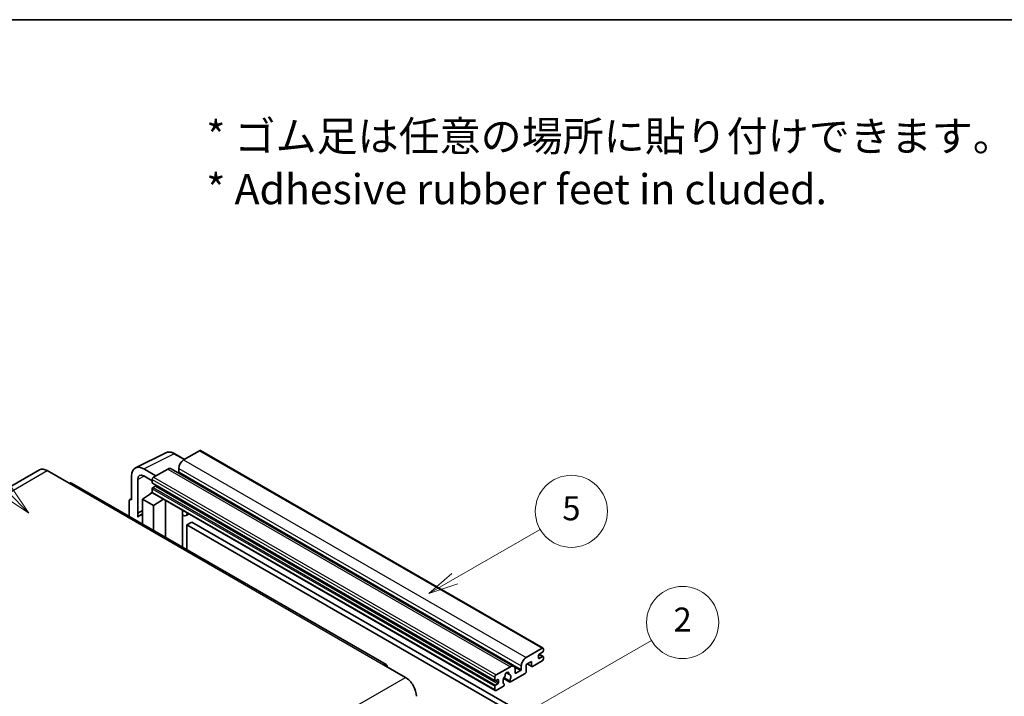
# Model space of a CAD drawing. Units: millimetres. Extents: x 18 to 11623, y 8 to 1694.
# Drawn here: x 526 to 1017, y 1356 to 1694 of the extents above; entities that cross this region are included whole.
import ezdxf

# ---------------------------------------------------------------- set-up
doc = ezdxf.new("R2010")
doc.units = ezdxf.units.MM
for name, color, linetype, lineweight in [('Border (ISO)', 7, 'Continuous', 35), ('Symbol (ISO)', 7, 'Continuous', 18), ('Symbol (TK)', 100, 'Continuous', 18), ('Visible (ISO)', 7, 'Continuous', 35), ('Visible Narrow (ISO)', 7, 'Continuous', 25)]:
    doc.layers.add(name, color=color, linetype=linetype, lineweight=lineweight)
doc.styles.add('Note Text (TK)', font='MS PGothic.ttf')
doc.styles.add('Note Text (TK2)', font='MS PGothic.ttf')

# ---------------------------------------------------------------- blocks, each defined once
blk = doc.blocks.new('図面枠 tk図枠')
at = {"layer": 'Border (ISO)'}
blk.add_line((14.5, 289), (405.5, 289), dxfattribs=at)
blk = doc.blocks.new('バルーン1')
at = {"layer": 'Symbol (TK)', "color": 100}
for p, q in [((135.331, 242.488), (142.428, 246.586)), ((135.081, 242.921), (133.166, 241.238)), ((135.331, 242.488), (133.166, 241.238)), ((133.166, 241.238), (135.581, 242.055))]:
    blk.add_line(p, q, dxfattribs=at)
at = {"layer": 'Symbol (TK)'}
blk.add_circle((145.026, 248.086), 3, dxfattribs=at)
at = {"layer": 'Symbol (TK)', "color": 7, "insert": (145.026, 248.08), "char_height": 2, "attachment_point": 5, "style": 'Note Text (TK2)'}
blk.add_mtext('5', dxfattribs=at)
blk = doc.blocks.new('バルーン6')
at = {"layer": 'Symbol (TK)', "color": 100}
for p, q in [((98.145, 249.698), (91.81, 256.033)), ((99.912, 247.93), (98.498, 250.052)), ((97.791, 249.345), (99.912, 247.93)), ((98.145, 249.698), (99.912, 247.93))]:
    blk.add_line(p, q, dxfattribs=at)
at = {"layer": 'Symbol (TK)'}
blk.add_circle((89.697, 258.146), 3, dxfattribs=at)
at = {"layer": 'Symbol (TK)', "color": 7, "insert": (89.697, 258.14), "char_height": 2, "attachment_point": 5, "style": 'Note Text (TK2)'}
blk.add_mtext('6', dxfattribs=at)
blk = doc.blocks.new('バルーン10')
at = {"layer": 'Symbol (TK)', "color": 100}
for p, q in [((141.038, 231.192), (151.68, 237.335)), ((140.788, 231.625), (138.873, 229.942)), ((141.038, 231.192), (138.873, 229.942)), ((138.873, 229.942), (141.288, 230.759))]:
    blk.add_line(p, q, dxfattribs=at)
at = {"layer": 'Symbol (TK)'}
blk.add_circle((154.278, 238.835), 3, dxfattribs=at)
at = {"layer": 'Symbol (TK)', "color": 7, "insert": (154.278, 238.818), "char_height": 2, "attachment_point": 5, "style": 'Note Text (TK2)'}
blk.add_mtext('2', dxfattribs=at)

msp = doc.modelspace()

# ---------------------------------------------------------------- linework, layer by layer
at = {"layer": 'Visible (ISO)'}
for p, q in [((583.9344, 1469.9262), (599.0195, 1477.4601)), ((608.4195, 1474.1677), (603.5494, 1476.9794)), ((615.9499, 1478.5154), (607.9494, 1473.8963)), ((616.3784, 1478.5578), (787.2962, 1379.8784)), ((594.1306, 1465.918), (588.066, 1469.4194)), ((600.0703, 1469.3473), (592.9184, 1465.2181)), ((601.7845, 1469.5171), (772.7024, 1370.8377)), ((605.5251, 1469.6972), (605.5251, 1468.0176)), ((536.0282, 1468.9245), (379.0505, 1378.2934)), ((539.8854, 1468.5425), (550.795, 1462.2438)), ((582.0087, 1465.9223), (582.0087, 1454.0205)), ((585.041, 1447.3678), (585.041, 1464.1673)), ((588.0696, 1465.9159), (592.3123, 1463.4664)), ((592.3123, 1464.1684), (592.3123, 1462.4887)), ((709.0584, 1371.74), (552.0807, 1462.3711)), ((592.3123, 1459.5493), (592.3123, 1457.8697)), ((592.4188, 1462.2533), (763.3366, 1363.5738)), ((593.7669, 1460.8091), (592.6759, 1460.1792)), ((581.1817, 1454.1223), (582.0087, 1454.5353)), ((587.4636, 1454.3704), (592.3668, 1457.611)), ((587.4636, 1454.3704), (587.4636, 1441.9428)), ((592.9184, 1451.2211), (587.4636, 1454.3704)), ((591.3136, 1456.9629), (592.3165, 1457.7896)), ((591.3523, 1456.9406), (591.3136, 1456.9629)), ((591.3136, 1456.9629), (591.3136, 1456.915)), ((592.4898, 1457.4773), (763.4076, 1358.7979)), ((580.7965, 1453.3215), (580.7965, 1445.792)), ((582.0087, 1454.0205), (582.008, 1454.0209)), ((592.9184, 1451.2211), (597.9466, 1454.3268)), ((592.9184, 1438.7935), (592.9184, 1451.2211)), ((598.9793, 1435.2942), (598.9793, 1453.7306)), ((585.041, 1447.3678), (587.4636, 1448.5777)), ((585.0418, 1447.3674), (585.041, 1447.3678)), ((585.0418, 1447.3674), (587.4636, 1448.5769)), ((585.0418, 1445.3619), (585.0418, 1447.3674)), ((587.4636, 1446.9765), (585.8165, 1446.0255)), ((607.4159, 1448.4088), (607.7159, 1448.6865)), ((607.4189, 1448.4116), (607.4189, 1430.4216)), ((610.6421, 1446.9971), (609.1789, 1446.1523)), ((612.0103, 1442.8578), (609.5859, 1441.4581)), ((609.5859, 1429.1705), (609.5859, 1441.4581)), ((609.5859, 1441.4581), (777.4732, 1344.5283)), ((612.0103, 1442.8578), (779.8976, 1345.928)), ((778.8673, 1375.2169), (786.8677, 1379.8359)), ((785.0494, 1376.2667), (785.0494, 1375.0069)), ((787.1101, 1377.8763), (785.413, 1376.8965)), ((785.413, 1374.797), (787.1101, 1375.7768)), ((785.4425, 1376.9135), (787.3672, 1375.8022)), ((787.4738, 1379.486), (787.4738, 1378.5062)), ((707.7727, 1371.6126), (718.6824, 1365.314)), ((776.4429, 1369.3381), (776.4429, 1371.0178)), ((781.5341, 1373.2573), (778.8673, 1371.7176)), ((778.8673, 1371.7176), (778.8673, 1368.0784)), ((779.3937, 1372.0216), (781.6761, 1370.7039)), ((781.5341, 1371.0178), (781.5341, 1373.2573)), ((786.8677, 1373.5372), (782.0189, 1370.7378)), ((787.4738, 1375.5668), (787.4738, 1374.587)), ((763.8362, 1366.5387), (770.9881, 1370.6678)), ((769.0874, 1367.6542), (770.2697, 1366.9716)), ((778.3824, 1367.2386), (771.0798, 1363.0224)), ((773.4124, 1369.2681), (773.4124, 1367.5885)), ((773.7761, 1367.3785), (776.0792, 1368.7082)), ((763.2301, 1363.8093), (763.2301, 1365.4889)), ((764.6847, 1364.2292), (763.5938, 1363.5993)), ((763.5938, 1361.4998), (764.6847, 1362.1296)), ((765.0484, 1362.7595), (765.0484, 1364.0192)), ((767.6607, 1364.7645), (770.7369, 1362.9884)), ((770.643, 1363.5732), (767.8651, 1365.177)), ((767.8651, 1362.0548), (767.9391, 1362.0121)), ((763.2301, 1359.1902), (763.2301, 1360.8699)), ((767.5023, 1360.9569), (763.8362, 1358.8403))]:
    msp.add_line(p, q, dxfattribs=at)
for centre, major_axis, ratio, start_param, end_param in [((615.9499, 1477.8155), (0.4286, 0.7423), 0.57735027, 0, 0.78539816), ((539.8854, 1462.2438), (-3.8571, 6.6808), 0.57735027, 5.49778714, 6.28318531), ((588.0733, 1462.4123), (-4.2909, 7.4321), 0.5766475, 5.49839613, 7.06797448), ((600.0703, 1466.5479), (1.7143, 2.9692), 0.57735027, 0, 0.78539816), ((607.9494, 1471.0969), (-1.7143, -2.9692), 0.57735027, 3.92699082, 5.49778714), ((588.0733, 1462.4123), (-2.1455, 3.7161), 0.5766475, 5.49839613, 7.06797448), ((592.9184, 1464.5183), (-0.4286, -0.7423), 0.57735027, 3.92699082, 5.49778714), ((605.1614, 1467.8076), (-0.2571, -0.4454), 0.57735027, 1.15447238, 2.35619449), ((550.795, 1460.1442), (1.2857, 2.2269), 0.57735027, 0, 0.78539816), ((592.6759, 1462.6987), (-0.2571, -0.4454), 0.57735027, 5.49778714, 6.28318531), ((592.6759, 1459.7593), (-0.2571, -0.4454), 0.57735027, 3.92699082, 5.49778714), ((593.7669, 1461.229), (-0.2571, -0.4454), 0.57735027, 0.78539816, 1.99787491), ((582.0095, 1452.6195), (-0.8582, 1.4864), 0.5766475, 5.49839613, 7.06797448), ((592.9184, 1458.2196), (-0.4286, -0.7423), 0.57735027, 5.49778714, 6.28318531), ((589.8879, 1438.9736), (-4.0714, 7.0519), 0.57735027, 5.93239267, 6.4981299), ((606.5618, 1448.7862), (-0.8564, 0.3742), 0.0957488, 2.43291877, 3.09977496), ((607.4646, 1449.1215), (1.7143, -2.9692), 0.57735027, 5.47896434, 6.96484411), ((785.413, 1376.4766), (-0.2571, -0.4454), 0.57735027, 3.92699082, 5.49778714), ((786.8677, 1379.1361), (0.4286, 0.7423), 0.57735027, 5.49778714, 7.06858347), ((787.1101, 1378.2963), (-0.2571, -0.4454), 0.57735027, 0.78539816, 2.35619449), ((787.1101, 1375.3569), (0.2571, 0.4454), 0.57735027, 5.49778714, 7.06858347), ((707.7727, 1369.5131), (1.2857, 2.2269), 0.57735027, 5.49778714, 7.06858347), ((770.9881, 1367.8684), (1.7143, 2.9692), 0.57735027, 5.49778714, 7.06858347), ((778.8673, 1372.4175), (1.7143, 2.9692), 0.57735027, 0.78539816, 2.35619449), ((782.0189, 1371.2977), (-0.3429, -0.5938), 0.57735027, 5.49778714, 7.06858347), ((785.413, 1375.2169), (-0.2571, -0.4454), 0.57735027, 5.49778714, 7.06858347), ((786.8677, 1374.2371), (-0.4286, -0.7423), 0.57735027, 0.78539816, 2.35619449), ((763.8362, 1365.8388), (0.4286, 0.7423), 0.57735027, 0.78539816, 2.35619449), ((768.0207, 1365.924), (-0.2571, -0.4454), 0.57735027, 1.71584878, 2.41828344), ((769.291, 1366.7487), (0.6429, 1.1135), 0.57735027, 5.4356982, 8.70146874), ((770.5614, 1367.3909), (-0.2571, -0.4454), 0.57735027, 5.4356982, 6.13813286), ((769.291, 1364.4391), (1.3894, 2.4066), 0.57735027, 4.68577258, 6.54718444), ((773.7761, 1367.7984), (-0.2571, -0.4454), 0.57735027, 5.49778714, 7.06858347), ((776.0792, 1369.1282), (0.2571, 0.4454), 0.57735027, 3.92699082, 5.49778714), ((778.3824, 1367.7984), (-0.3429, -0.5938), 0.57735027, 0.78539816, 2.35619449), ((718.6824, 1359.0153), (3.8571, -6.6808), 0.57735027, 0.78539816, 2.35619449), ((763.5938, 1364.0192), (-0.2571, -0.4454), 0.57735027, 5.49778714, 7.06858347), ((763.5938, 1361.0798), (0.2571, 0.4454), 0.57735027, 0.78539816, 2.35619449), ((764.6847, 1363.8093), (0.2571, 0.4454), 0.57735027, 5.49778714, 7.06858347), ((764.6847, 1362.5495), (0.2571, 0.4454), 0.57735027, 3.92699082, 5.49778714), ((769.291, 1364.4391), (-1.3894, -2.4066), 0.57735027, 4.44838985, 6.30980171), ((767.5023, 1361.5168), (0.3429, 0.5938), 0.57735027, 3.92699082, 5.9469406), ((771.0798, 1363.5823), (-0.3429, -0.5938), 0.57735027, 5.04863368, 7.06858347), ((763.8362, 1359.5402), (-0.4286, -0.7423), 0.57735027, 5.49778714, 7.06858347)]:
    msp.add_ellipse(centre, major_axis=major_axis, ratio=ratio, start_param=start_param, end_param=end_param, dxfattribs=at)
msp.add_open_spline([(603.5494, 1476.9794), (603.2444, 1477.1555), (602.9358, 1477.3073), (602.3154, 1477.5572), (602.0037, 1477.6553), (601.3814, 1477.7923), (601.0708, 1477.8311), (600.4575, 1477.8429), (600.1548, 1477.8158), (599.5686, 1477.6908), (599.2853, 1477.5928), (599.0195, 1477.4601)], degree=3, knots=[-0.784789176, -0.784789176, -0.784789176, -0.784789176, -0.634804167, -0.634804167, -0.484819157, -0.484819157, -0.334834148, -0.334834148, -0.184849139, -0.184849139, -0.03486413, -0.03486413, -0.03486413, -0.03486413], dxfattribs=at)
at = {"layer": 'Visible Narrow (ISO)'}
for p, q in [((588.066, 1469.4194), (603.142, 1476.9488)), ((603.142, 1476.9488), (608.1892, 1474.0348)), ((615.9499, 1478.5154), (786.8677, 1379.8359)), ((600.0703, 1469.3473), (770.9881, 1370.6678)), ((605.5251, 1469.6972), (776.4429, 1371.0178)), ((607.9494, 1473.8963), (778.8673, 1375.2169)), ((382.9077, 1377.9113), (539.8854, 1468.5425)), ((588.2888, 1465.7893), (585.041, 1464.1673)), ((592.3123, 1464.1684), (763.2301, 1365.4889)), ((592.9184, 1465.2181), (763.8362, 1366.5387)), ((605.5251, 1468.0176), (776.4429, 1369.3381)), ((550.795, 1462.2438), (707.7727, 1371.6126)), ((592.3123, 1462.4887), (763.2301, 1363.8093)), ((592.3123, 1459.5493), (763.2301, 1360.8699)), ((592.6759, 1460.1792), (763.5938, 1361.4998)), ((593.7669, 1460.8091), (764.6847, 1362.1296)), ((592.3123, 1457.8697), (763.2301, 1359.1902)), ((582.008, 1454.0209), (582.0087, 1454.0213)), ((607.1887, 1448.4487), (607.5494, 1448.7826)), ((607.1887, 1448.4487), (607.1887, 1430.5545)), ((785.3075, 1376.8175), (787.1101, 1375.7768)), ((779.5946, 1372.1375), (781.5341, 1371.0178)), ((785.0494, 1375.0069), (785.413, 1374.797)), ((769.2346, 1367.7638), (770.1984, 1367.2074)), ((773.1352, 1370.408), (776.0792, 1368.7082)), ((773.4124, 1367.5885), (773.7761, 1367.3785)), ((561.7047, 1274.6828), (718.6824, 1365.314)), ((763.5938, 1363.5993), (765.0484, 1362.7595)), ((764.6847, 1364.2292), (765.0484, 1364.0192))]:
    msp.add_line(p, q, dxfattribs=at)
for centre, major_axis, ratio, start_param, end_param in [((603.1275, 1469.9308), (-4.2451, 7.4561), 0.57677384, 5.50187364, 6.25179868), ((603.1209, 1476.2371), (0.4286, 0.7423), 0.57735027, 0, 0.75049158)]:
    msp.add_ellipse(centre, major_axis=major_axis, ratio=ratio, start_param=start_param, end_param=end_param, dxfattribs=at)

# ---------------------------------------------------------------- block references
at = {"xscale": 6, "yscale": 6, "zscale": 6}
msp.add_blockref('図面枠 tk図枠', (-68.7112, -40.2757), dxfattribs=at)
at = {"layer": 'Symbol (TK)', "xscale": 6, "yscale": 6, "zscale": 6}
for name in ['バルーン6', 'バルーン1', 'バルーン10']:
    msp.add_blockref(name, (-68.7112, -40.2757), dxfattribs=at)

# ---------------------------------------------------------------- texts
at = {"layer": 'Symbol (ISO)', "color": 7, "insert": (619.2498, 1622.32), "char_height": 15, "width": 416.929836, "attachment_point": 4, "line_spacing_factor": 1.058182, "style": 'Note Text (TK)'}
msp.add_mtext('{\\fＭＳ Ｐゴシック|b0|i0;* ゴム足は任意の場所に貼り付けできます。\\P\\fＭＳ Ｐゴシック|b0|i0;* Adhesive rubber feet in cluded.}', dxfattribs=at)

doc.saveas('drawing.dxf')
